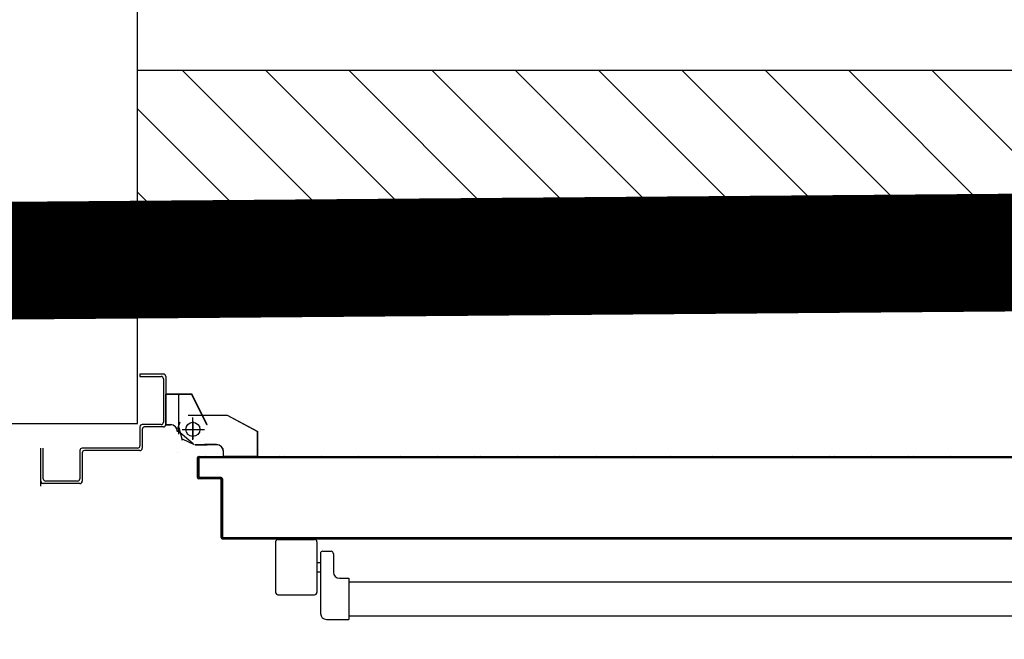
# Model space of a CAD drawing. Extents: x 25 to 721, y 5926 to 6190.
# Drawn here: x 492 to 493, y 5997 to 5997 of the extents above; entities that cross this region are included whole.
import ezdxf

# ---------------------------------------------------------------- set-up
doc = ezdxf.new("R2010")
doc.units = 0
doc.header["$LTSCALE"] = 5
doc.header["$MEASUREMENT"] = 0
doc.linetypes.add('DASHED3', pattern=[0.2, -0.1, 0.1])
doc.layers.get('0').update_dxf_attribs({"linetype": 'CONTINUOUS'})
doc.layers.add('1', color=8, linetype='CONTINUOUS')

# ---------------------------------------------------------------- blocks, each defined once
blk = doc.blocks.new('A$C473F12B4')
at = {"layer": '1'}
for p, q in [((13.80129, 14.75008), (13.80129, 14.92508)), ((13.80129, 14.90008), (15.839, 14.90008)), ((13.88374, 14.83658), (13.82024, 14.90008)), ((13.91909, 14.83658), (13.85559, 14.90008)), ((13.95445, 14.83658), (13.89095, 14.90008)), ((13.9898, 14.83658), (13.9263, 14.90008)), ((14.02516, 14.83658), (13.96166, 14.90008)), ((14.06051, 14.83658), (13.99701, 14.90008)), ((14.09587, 14.83658), (14.03237, 14.90008)), ((14.13122, 14.83658), (14.06772, 14.90008)), ((14.16658, 14.83658), (14.10308, 14.90008)), ((14.20193, 14.83658), (14.13843, 14.90008)), ((13.84838, 14.83658), (13.80129, 14.88368)), ((13.81302, 14.83658), (13.80129, 14.84832)), ((13.80129, 14.83658), (15.9025, 14.83658)), ((13.81229, 14.77105), (13.80229, 14.77105)), ((13.80229, 14.77105), (13.80229, 14.77005)), ((13.80229, 14.77105), (13.80229, 14.77005)), ((13.80229, 14.77005), (13.81129, 14.77005)), ((13.81229, 14.76905), (13.81229, 14.75055)), ((13.81329, 14.77005), (13.81329, 14.74955)), ((13.81333, 14.76256), (13.81333, 14.76251)), ((13.81333, 14.76256), (13.82428, 14.76256)), ((13.81333, 14.74953), (13.81333, 14.76253)), ((13.81333, 14.76251), (13.82428, 14.76251)), ((13.81879, 14.74553), (13.81879, 14.76203)), ((13.82426, 14.76252), (13.8243, 14.76254)), ((13.83076, 14.74952), (13.82426, 14.76252)), ((13.82428, 14.76256), (13.82428, 14.76251)), ((13.8308, 14.74954), (13.8243, 14.76254)), ((13.82278, 14.75357), (13.83928, 14.75357)), ((13.82479, 14.74303), (13.82479, 14.75253)), ((13.83127, 14.75355), (13.83132, 14.75355)), ((13.83928, 14.75356), (13.85228, 14.74656)), ((13.8393, 14.75357), (13.8523, 14.74657)), ((13.70129, 14.75008), (13.80129, 14.75008)), ((13.80229, 14.74855), (13.80229, 14.74055)), ((13.81129, 14.74955), (13.80329, 14.74955)), ((13.80329, 14.74755), (13.80329, 14.73955)), ((13.81229, 14.74855), (13.80429, 14.74855)), ((13.81333, 14.74956), (13.81333, 14.74951)), ((13.81333, 14.74956), (13.81528, 14.74956)), ((13.81333, 14.74951), (13.81528, 14.74951)), ((13.81528, 14.74956), (13.81528, 14.74951)), ((13.81528, 14.74956), (13.81528, 14.74951)), ((13.81843, 14.74797), (13.81932, 14.75074)), ((13.8188, 14.7483), (13.82022, 14.74289)), ((13.82028, 14.74753), (13.82978, 14.74753)), ((13.82129, 14.74753), (13.82879, 14.74753)), ((13.82478, 14.75103), (13.82478, 14.74353)), ((13.8308, 14.74953), (13.83075, 14.74953)), ((13.83076, 14.74952), (13.8308, 14.74954)), ((13.8183, 14.74653), (13.81825, 14.74653)), ((13.8183, 14.74653), (13.81825, 14.74653)), ((13.81845, 14.74711), (13.82485, 14.74151)), ((13.82028, 14.74354), (13.82528, 14.74104)), ((13.85225, 14.74653), (13.8523, 14.74653)), ((13.85226, 14.7361), (13.85226, 14.74654)), ((13.85229, 14.74655), (13.85227, 14.74651)), ((13.85228, 14.73611), (13.85228, 14.74656)), ((13.85231, 14.7361), (13.85231, 14.74654)), ((13.76029, 14.7234), (13.76029, 14.73955)), ((13.76129, 14.72655), (13.76129, 14.73955)), ((13.80129, 14.73955), (13.77779, 14.73955)), ((13.82578, 14.74107), (13.83078, 14.74107)), ((13.82578, 14.74106), (13.83078, 14.74106)), ((13.82578, 14.74102), (13.83078, 14.74102)), ((13.83478, 14.74107), (13.82978, 14.74107)), ((13.82978, 14.74101), (13.82978, 14.74106)), ((13.83478, 14.74106), (13.82978, 14.74106)), ((13.83478, 14.74102), (13.82978, 14.74102)), ((13.77679, 14.73855), (13.77679, 14.72655)), ((13.77779, 14.73755), (13.77779, 14.72555)), ((13.80229, 14.73855), (13.77879, 14.73855)), ((13.8183, 14.73753), (13.81825, 14.73753)), ((13.81825, 14.73753), (13.8183, 14.73753)), ((13.82674, 14.72705), (13.82674, 14.73555)), ((13.82674, 14.73555), (13.82679, 14.73555)), ((13.82674, 14.73555), (13.82679, 14.73555)), ((13.82679, 14.72705), (13.82679, 14.73555)), ((13.82784, 14.73602), (13.82681, 14.73499)), ((13.82724, 14.73505), (13.82724, 14.72755)), ((13.82729, 14.73505), (13.82724, 14.73505)), ((13.82724, 14.73505), (13.82729, 14.73505)), ((13.82724, 14.72755), (13.82724, 14.73505)), ((13.82727, 14.73608), (13.82727, 14.73603)), ((13.82727, 14.73608), (13.82727, 14.73603)), ((13.82727, 14.73603), (14.23506, 14.73603)), ((13.82729, 14.73505), (13.82729, 14.72755)), ((13.82777, 14.73553), (13.82777, 14.73558)), ((13.82777, 14.73558), (13.82777, 14.73553)), ((13.82777, 14.73558), (14.23506, 14.73558)), ((13.82851, 14.73557), (13.82895, 14.73602)), ((13.83009, 14.73602), (13.82964, 14.73557)), ((13.83075, 14.73557), (13.8312, 14.73602)), ((13.83232, 14.73602), (13.83187, 14.73557)), ((13.833, 14.73557), (13.83345, 14.73602)), ((13.83456, 14.73602), (13.83412, 14.73557)), ((13.83525, 14.73557), (13.8357, 14.73602)), ((13.83681, 14.73602), (13.83636, 14.73557)), ((13.8375, 14.73557), (13.83794, 14.73602)), ((13.83776, 14.7361), (13.83776, 14.73804)), ((13.83781, 14.73804), (13.83776, 14.73804)), ((13.83776, 14.73804), (13.83781, 14.73804)), ((13.83776, 14.7361), (13.83781, 14.7361)), ((13.83778, 14.73611), (13.83778, 14.73806)), ((13.83778, 14.73612), (13.85228, 14.73612)), ((13.83778, 14.73612), (13.83778, 14.73607)), ((13.83778, 14.73611), (13.85228, 14.73611)), ((13.83778, 14.73607), (13.85228, 14.73607)), ((13.83781, 14.7361), (13.83781, 14.73804)), ((13.83906, 14.73602), (13.83861, 14.73557)), ((13.83974, 14.73557), (13.84019, 14.73602)), ((13.8413, 14.73602), (13.84086, 14.73557)), ((13.84197, 14.73557), (13.84242, 14.73602)), ((13.84355, 14.73602), (13.8431, 14.73557)), ((13.84422, 14.73557), (13.84467, 14.73602)), ((13.8458, 14.73602), (13.84535, 14.73557)), ((13.84647, 14.73557), (13.84691, 14.73602)), ((13.84805, 14.73602), (13.8476, 14.73557)), ((13.84871, 14.73557), (13.84916, 14.73602)), ((13.85027, 14.73602), (13.84983, 14.73557)), ((13.85096, 14.73557), (13.85141, 14.73602)), ((13.85252, 14.73602), (13.85207, 14.73557)), ((13.85226, 14.7361), (13.85231, 14.7361)), ((13.85228, 14.73612), (13.85228, 14.73607)), ((13.85321, 14.73557), (13.85366, 14.73602)), ((13.85477, 14.73602), (13.85432, 14.73557)), ((13.85546, 14.73557), (13.8559, 14.73602)), ((13.85702, 14.73602), (13.85657, 14.73557)), ((13.85768, 14.73557), (13.85813, 14.73602)), ((13.85926, 14.73602), (13.85882, 14.73557)), ((13.85993, 14.73557), (13.86038, 14.73602)), ((13.86151, 14.73602), (13.86106, 14.73557)), ((13.86218, 14.73557), (13.86262, 14.73602)), ((13.86376, 14.73602), (13.86331, 14.73557)), ((13.86442, 14.73557), (13.86487, 14.73602)), ((13.86601, 14.73602), (13.86556, 14.73557)), ((13.86667, 14.73557), (13.86712, 14.73602)), ((13.86823, 14.73602), (13.86779, 14.73557)), ((13.86892, 14.73557), (13.86937, 14.73602)), ((13.87048, 14.73602), (13.87003, 14.73557)), ((13.87117, 14.73557), (13.87161, 14.73602)), ((13.87273, 14.73602), (13.87228, 14.73557)), ((13.87341, 14.73557), (13.87386, 14.73602)), ((13.87498, 14.73602), (13.87453, 14.73557)), ((13.87564, 14.73557), (13.87609, 14.73602)), ((13.87722, 14.73602), (13.87678, 14.73557)), ((13.87789, 14.73557), (13.87834, 14.73602)), ((13.87947, 14.73602), (13.87902, 14.73557)), ((13.88014, 14.73557), (13.88058, 14.73602)), ((13.88172, 14.73602), (13.88127, 14.73557)), ((13.88238, 14.73557), (13.88283, 14.73602)), ((13.88396, 14.73602), (13.88352, 14.73557)), ((13.88463, 14.73557), (13.88508, 14.73601)), ((13.88619, 14.73601), (13.88574, 14.73557)), ((13.88688, 14.73557), (13.88733, 14.73601)), ((13.88844, 14.73601), (13.88799, 14.73557)), ((13.88913, 14.73557), (13.88957, 14.73601)), ((13.89069, 14.73601), (13.89024, 14.73557)), ((13.89137, 14.73557), (13.89182, 14.73601)), ((13.89293, 14.73601), (13.89249, 14.73557)), ((13.8936, 14.73557), (13.89405, 14.73601)), ((13.89518, 14.73601), (13.89473, 14.73557)), ((13.89585, 14.73557), (13.8963, 14.73601)), ((13.89743, 14.73601), (13.89698, 14.73557)), ((13.8981, 14.73557), (13.89854, 14.73601)), ((13.89969, 14.73602), (13.89923, 14.73557)), ((13.90035, 14.73558), (13.9008, 14.73602)), ((13.90193, 14.73602), (13.90149, 14.73558)), ((13.9026, 14.73558), (13.90305, 14.73602)), ((13.90416, 14.73602), (13.90371, 14.73558)), ((13.90485, 14.73558), (13.90529, 14.73602)), ((13.90641, 14.73602), (13.90596, 14.73558)), ((13.90709, 14.73558), (13.90754, 14.73602)), ((13.90866, 14.73602), (13.90821, 14.73558)), ((13.90934, 14.73557), (13.90979, 14.73602)), ((13.9109, 14.73602), (13.91046, 14.73557)), ((13.91157, 14.73557), (13.91202, 14.73602)), ((13.91315, 14.73602), (13.9127, 14.73557)), ((13.91382, 14.73557), (13.91426, 14.73602)), ((13.9154, 14.73602), (13.91495, 14.73557)), ((13.91606, 14.73557), (13.91651, 14.73602)), ((13.91764, 14.73602), (13.9172, 14.73557)), ((13.91831, 14.73557), (13.91876, 14.73602)), ((13.91989, 14.73602), (13.91944, 14.73557)), ((13.92056, 14.73557), (13.92101, 14.73602)), ((13.92212, 14.73602), (13.92167, 14.73557)), ((13.92281, 14.73557), (13.92325, 14.73602)), ((13.92437, 14.73602), (13.92392, 14.73557)), ((13.92505, 14.73557), (13.9255, 14.73602)), ((13.92661, 14.73602), (13.92617, 14.73557)), ((13.9273, 14.73557), (13.92775, 14.73602)), ((13.92886, 14.73602), (13.92841, 14.73557)), ((13.92953, 14.73557), (13.92998, 14.73602)), ((13.93111, 14.73602), (13.93066, 14.73557)), ((13.93178, 14.73557), (13.93222, 14.73602)), ((13.93336, 14.73602), (13.93291, 14.73557)), ((13.93402, 14.73557), (13.93447, 14.73602)), ((13.9356, 14.73602), (13.93516, 14.73557)), ((13.93627, 14.73557), (13.93672, 14.73602)), ((13.93785, 14.73602), (13.9374, 14.73557)), ((13.93852, 14.73557), (13.93896, 14.73602)), ((13.94008, 14.73602), (13.93963, 14.73557)), ((13.94076, 14.73557), (13.94121, 14.73602)), ((13.94233, 14.73602), (13.94188, 14.73557)), ((13.94301, 14.73557), (13.94346, 14.73602)), ((13.94457, 14.73602), (13.94413, 14.73557)), ((13.94526, 14.73557), (13.94571, 14.73602)), ((13.94682, 14.73602), (13.94637, 14.73557)), ((13.94749, 14.73557), (13.94793, 14.73602)), ((13.94907, 14.73602), (13.94862, 14.73557)), ((13.94973, 14.73557), (13.95018, 14.73602)), ((13.95132, 14.73602), (13.95087, 14.73557)), ((13.95198, 14.73557), (13.95243, 14.73602)), ((13.95356, 14.73602), (13.95312, 14.73557)), ((13.95423, 14.73557), (13.95468, 14.73602)), ((13.95581, 14.73602), (13.95536, 14.73557)), ((13.95648, 14.73557), (13.95692, 14.73602)), ((13.95804, 14.73602), (13.95759, 14.73557)), ((13.95872, 14.73557), (13.95917, 14.73602)), ((13.96028, 14.73602), (13.95984, 14.73557)), ((13.96097, 14.73557), (13.96142, 14.73602)), ((13.96253, 14.73602), (13.96208, 14.73557)), ((13.96322, 14.73557), (13.96367, 14.73602)), ((13.96478, 14.73602), (13.96433, 14.73557)), ((13.96545, 14.73557), (13.96589, 14.73602)), ((13.96703, 14.73602), (13.96658, 14.73557)), ((13.96769, 14.73557), (13.96814, 14.73602)), ((13.96927, 14.73602), (13.96883, 14.73557)), ((13.96994, 14.73557), (13.97039, 14.73602)), ((13.97153, 14.73603), (13.97107, 14.73557)), ((13.9722, 14.73558), (13.97265, 14.73603)), ((13.97376, 14.73603), (13.97331, 14.73558)), ((13.97445, 14.73558), (13.97489, 14.73603)), ((13.97601, 14.73603), (13.97556, 14.73558)), ((13.97669, 14.73558), (13.97714, 14.73603)), ((13.97825, 14.73603), (13.97781, 14.73558)), ((13.97894, 14.73558), (13.97939, 14.73602)), ((13.9805, 14.73602), (13.98005, 14.73558)), ((13.98119, 14.73558), (13.98163, 14.73602)), ((13.98275, 14.73602), (13.9823, 14.73558)), ((13.98341, 14.73558), (13.98386, 14.73602)), ((13.985, 14.73602), (13.98455, 14.73558)), ((13.98566, 14.73558), (13.98611, 14.73602)), ((13.98724, 14.73602), (13.9868, 14.73558)), ((13.98791, 14.73558), (13.98836, 14.73602)), ((13.98949, 14.73602), (13.98904, 14.73558)), ((13.99016, 14.73558), (13.9906, 14.73602)), ((13.99172, 14.73602), (13.99127, 14.73558)), ((13.9924, 14.73558), (13.99285, 14.73602)), ((13.99397, 14.73602), (13.99352, 14.73558)), ((13.99465, 14.73558), (13.9951, 14.73602)), ((13.99621, 14.73602), (13.99577, 14.73558)), ((13.9969, 14.73558), (13.99735, 14.73602)), ((13.99846, 14.73602), (13.99801, 14.73558)), ((13.99915, 14.73558), (13.99959, 14.73602)), ((14.00071, 14.73602), (14.00026, 14.73558)), ((14.00137, 14.73558), (14.00182, 14.73602)), ((14.00295, 14.73602), (14.00251, 14.73558)), ((14.00362, 14.73558), (14.00407, 14.73602)), ((14.0052, 14.73602), (14.00475, 14.73558)), ((14.00587, 14.73558), (14.00632, 14.73602)), ((14.00745, 14.73602), (14.007, 14.73557)), ((14.00812, 14.73557), (14.00856, 14.73602)), ((14.00968, 14.73602), (14.00923, 14.73557)), ((14.01036, 14.73557), (14.01081, 14.73602)), ((14.01192, 14.73602), (14.01148, 14.73557)), ((14.01261, 14.73557), (14.01306, 14.73602)), ((14.01417, 14.73602), (14.01372, 14.73557)), ((14.01486, 14.73557), (14.01531, 14.73602)), ((14.01642, 14.73602), (14.01597, 14.73557)), ((14.01711, 14.73557), (14.01755, 14.73602)), ((14.01867, 14.73602), (14.01822, 14.73557)), ((14.01933, 14.73557), (14.01978, 14.73602)), ((14.02091, 14.73602), (14.02047, 14.73557)), ((14.02158, 14.73557), (14.02203, 14.73602)), ((14.02316, 14.73602), (14.02271, 14.73557)), ((14.02383, 14.73557), (14.02427, 14.73602)), ((14.02541, 14.73602), (14.02496, 14.73557)), ((14.02607, 14.73557), (14.02652, 14.73602)), ((14.02764, 14.73602), (14.02719, 14.73557)), ((14.02832, 14.73557), (14.02877, 14.73602)), ((14.02988, 14.73602), (14.02944, 14.73557)), ((14.03057, 14.73557), (14.03102, 14.73602)), ((14.03213, 14.73602), (14.03168, 14.73557)), ((14.03282, 14.73557), (14.03326, 14.73602)), ((14.03438, 14.73602), (14.03393, 14.73557)), ((14.03506, 14.73557), (14.03551, 14.73602)), ((14.03663, 14.73602), (14.03618, 14.73557)), ((14.03729, 14.73557), (14.03774, 14.73602)), ((14.03887, 14.73602), (14.03843, 14.73557)), ((14.03954, 14.73557), (14.03999, 14.73602)), ((14.04112, 14.73602), (14.04067, 14.73557)), ((14.04179, 14.73557), (14.04223, 14.73602)), ((14.04338, 14.73603), (14.04292, 14.73557)), ((14.04404, 14.73558), (14.04449, 14.73603)), ((14.0456, 14.73603), (14.04516, 14.73558)), ((14.04629, 14.73558), (14.04674, 14.73603)), ((14.04785, 14.73603), (14.0474, 14.73558)), ((14.04854, 14.73558), (14.04899, 14.73603)), ((14.0501, 14.73603), (14.04965, 14.73558)), ((14.05079, 14.73558), (14.05123, 14.73603)), ((14.05235, 14.73603), (14.0519, 14.73558)), ((14.05303, 14.73558), (14.05348, 14.73603)), ((14.05459, 14.73603), (14.05415, 14.73558)), ((14.05526, 14.73558), (14.05571, 14.73603)), ((14.05684, 14.73603), (14.05639, 14.73558)), ((14.05751, 14.73558), (14.05796, 14.73603)), ((14.05909, 14.73603), (14.05864, 14.73558)), ((14.05975, 14.73558), (14.0602, 14.73603)), ((14.06134, 14.73603), (14.06089, 14.73558)), ((14.062, 14.73558), (14.06245, 14.73603)), ((14.06356, 14.73603), (14.06312, 14.73558)), ((14.06425, 14.73558), (14.0647, 14.73603)), ((14.06581, 14.73603), (14.06536, 14.73558)), ((14.0665, 14.73558), (14.06694, 14.73603)), ((14.06806, 14.73603), (14.06761, 14.73558)), ((14.06874, 14.73558), (14.06919, 14.73603)), ((14.07031, 14.73603), (14.06986, 14.73558)), ((14.07097, 14.73558), (14.07142, 14.73603)), ((14.07255, 14.73603), (14.07211, 14.73558)), ((14.07322, 14.73558), (14.07367, 14.73603)), ((14.0748, 14.73603), (14.07435, 14.73558)), ((14.07547, 14.73558), (14.07591, 14.73603)), ((14.07705, 14.73602), (14.0766, 14.73558)), ((14.07771, 14.73558), (14.07816, 14.73602)), ((14.07929, 14.73602), (14.07885, 14.73558)), ((14.07996, 14.73558), (14.08041, 14.73602)), ((14.08152, 14.73602), (14.08107, 14.73558)), ((14.08221, 14.73558), (14.08266, 14.73602)), ((14.08377, 14.73602), (14.08332, 14.73558)), ((14.08446, 14.73558), (14.0849, 14.73602)), ((14.08602, 14.73602), (14.08557, 14.73558)), ((14.0867, 14.73558), (14.08715, 14.73602)), ((14.08826, 14.73602), (14.08782, 14.73558)), ((14.08893, 14.73558), (14.08938, 14.73602)), ((14.09051, 14.73602), (14.09006, 14.73558)), ((14.09118, 14.73558), (14.09163, 14.73602)), ((14.09276, 14.73602), (14.09231, 14.73558)), ((14.09343, 14.73558), (14.09387, 14.73602)), ((14.09501, 14.73602), (14.09456, 14.73558)), ((14.09567, 14.73558), (14.09612, 14.73602)), ((14.09725, 14.73602), (14.09681, 14.73558)), ((14.09792, 14.73558), (14.09837, 14.73602)), ((14.09948, 14.73602), (14.09903, 14.73558)), ((14.10017, 14.73558), (14.10061, 14.73602)), ((14.10173, 14.73602), (14.10128, 14.73558)), ((14.10241, 14.73558), (14.10286, 14.73602)), ((14.10398, 14.73602), (14.10353, 14.73558)), ((14.10466, 14.73557), (14.10511, 14.73602)), ((14.10622, 14.73602), (14.10578, 14.73557)), ((14.10689, 14.73557), (14.10734, 14.73602)), ((14.10847, 14.73602), (14.10802, 14.73557)), ((14.10914, 14.73557), (14.10958, 14.73602)), ((14.11072, 14.73602), (14.11027, 14.73557)), ((14.11138, 14.73557), (14.11183, 14.73602)), ((14.11297, 14.73602), (14.11252, 14.73557)), ((14.11363, 14.73557), (14.11408, 14.73602)), ((14.11522, 14.73603), (14.11477, 14.73557)), ((14.11589, 14.73558), (14.11634, 14.73603)), ((14.11745, 14.73603), (14.117, 14.73558)), ((14.11814, 14.73558), (14.11858, 14.73603)), ((14.1197, 14.73603), (14.11925, 14.73558)), ((14.12038, 14.73558), (14.12083, 14.73603)), ((14.12194, 14.73603), (14.1215, 14.73558)), ((14.12263, 14.73558), (14.12308, 14.73603)), ((14.12419, 14.73603), (14.12374, 14.73558)), ((14.12486, 14.73558), (14.12531, 14.73603)), ((14.12644, 14.73603), (14.12599, 14.73558)), ((14.12711, 14.73558), (14.12755, 14.73603)), ((14.12869, 14.73603), (14.12824, 14.73558)), ((14.12935, 14.73558), (14.1298, 14.73603)), ((14.13093, 14.73603), (14.13049, 14.73558)), ((14.1316, 14.73558), (14.13205, 14.73603)), ((14.13318, 14.73603), (14.13273, 14.73558)), ((14.13385, 14.73558), (14.1343, 14.73603)), ((14.13541, 14.73603), (14.13496, 14.73558)), ((14.1361, 14.73558), (14.13654, 14.73603)), ((14.13766, 14.73603), (14.13721, 14.73558)), ((14.13834, 14.73558), (14.13879, 14.73603)), ((14.1399, 14.73603), (14.13946, 14.73558)), ((14.14059, 14.73558), (14.14104, 14.73603)), ((14.14215, 14.73603), (14.1417, 14.73558)), ((14.14282, 14.73558), (14.14326, 14.73603)), ((14.1444, 14.73603), (14.14395, 14.73558)), ((14.14506, 14.73558), (14.14551, 14.73603)), ((14.14665, 14.73603), (14.1462, 14.73558)), ((14.14731, 14.73558), (14.14776, 14.73603)), ((14.14889, 14.73603), (14.14845, 14.73558)), ((14.14956, 14.73558), (14.15001, 14.73603)), ((13.82681, 14.73387), (13.82725, 14.73432)), ((13.82725, 14.73319), (13.82681, 14.73274)), ((13.82681, 14.73163), (13.82725, 14.73207)), ((13.82725, 14.73096), (13.82681, 14.73051)), ((13.82674, 14.72705), (13.82679, 14.72705)), ((13.82674, 14.72705), (13.82679, 14.72705)), ((13.82681, 14.72938), (13.82725, 14.72983)), ((13.82725, 14.72871), (13.82681, 14.72826)), ((13.82681, 14.72713), (13.82725, 14.72758)), ((13.82729, 14.72755), (13.82724, 14.72755)), ((13.82724, 14.72755), (13.82729, 14.72755)), ((13.82727, 14.72653), (13.82727, 14.72658)), ((13.82727, 14.72653), (13.82727, 14.72658)), ((13.83627, 14.72658), (13.82727, 14.72658)), ((13.82781, 14.72702), (13.82736, 14.72657)), ((13.82777, 14.72708), (13.82777, 14.72703)), ((13.82777, 14.72708), (13.83677, 14.72708)), ((13.82777, 14.72703), (13.82777, 14.72708)), ((13.82777, 14.72703), (13.83677, 14.72703)), ((13.83677, 14.72703), (13.82777, 14.72703)), ((13.8285, 14.72657), (13.82895, 14.72702)), ((13.83006, 14.72702), (13.82961, 14.72657)), ((13.83075, 14.72657), (13.83119, 14.72702)), ((13.83231, 14.72702), (13.83186, 14.72657)), ((13.83297, 14.72657), (13.83342, 14.72702)), ((13.83455, 14.72702), (13.83411, 14.72657)), ((13.83522, 14.72657), (13.83567, 14.72702)), ((13.83627, 14.72658), (13.83627, 14.72653)), ((13.83627, 14.72653), (13.83627, 14.72658)), ((13.8368, 14.72702), (13.83634, 14.72656)), ((13.83677, 14.72708), (13.83677, 14.72703)), ((13.83677, 14.72708), (13.83677, 14.72703)), ((13.83729, 14.72655), (13.83724, 14.72655)), ((13.83729, 14.72655), (13.83724, 14.72655)), ((13.83724, 14.72655), (13.83724, 14.70205)), ((13.83724, 14.70205), (13.83724, 14.72655)), ((13.83729, 14.72655), (13.83729, 14.70205)), ((13.77679, 14.72455), (13.76029, 14.72455)), ((13.77579, 14.72555), (13.76229, 14.72555)), ((13.77679, 14.72452), (13.77679, 14.72457)), ((13.77781, 14.72555), (13.77776, 14.72555)), ((13.83627, 14.72653), (13.82727, 14.72653)), ((13.83679, 14.72605), (13.83674, 14.72605)), ((13.83674, 14.72605), (13.83679, 14.72605)), ((13.83674, 14.70155), (13.83674, 14.72605)), ((13.83679, 14.70155), (13.83679, 14.72605)), ((13.8368, 14.72591), (13.83726, 14.72636)), ((13.83726, 14.72523), (13.8368, 14.72477)), ((13.8368, 14.72366), (13.83726, 14.72412)), ((13.83726, 14.723), (13.8368, 14.72255)), ((13.8368, 14.72141), (13.83726, 14.72187)), ((13.83726, 14.72076), (13.8368, 14.7203)), ((13.8368, 14.71916), (13.83726, 14.71962)), ((13.83726, 14.71851), (13.8368, 14.71805)), ((13.8368, 14.71692), (13.83726, 14.71737)), ((13.83726, 14.71626), (13.8368, 14.7158)), ((13.8368, 14.71469), (13.83726, 14.71515)), ((13.83726, 14.71401), (13.8368, 14.71356)), ((13.8368, 14.71244), (13.83726, 14.7129)), ((13.83726, 14.71177), (13.8368, 14.71131)), ((13.8368, 14.7102), (13.83726, 14.71065)), ((13.83726, 14.70952), (13.8368, 14.70906)), ((13.8368, 14.70795), (13.83726, 14.70841)), ((13.83726, 14.70727), (13.8368, 14.70681)), ((13.8368, 14.7057), (13.83726, 14.70616)), ((13.83674, 14.70155), (13.83679, 14.70155)), ((13.83674, 14.70155), (13.83679, 14.70155)), ((13.83726, 14.70504), (13.8368, 14.70459)), ((13.8368, 14.70345), (13.83726, 14.70391)), ((13.83726, 14.7028), (13.8368, 14.70234)), ((13.83688, 14.70129), (13.83735, 14.70175)), ((13.83724, 14.70205), (13.83729, 14.70205)), ((13.83729, 14.70205), (13.83724, 14.70205)), ((13.83777, 14.70158), (13.83777, 14.70153)), ((13.83777, 14.70153), (13.83777, 14.70158)), ((13.83777, 14.70158), (14.23506, 14.70158)), ((13.83777, 14.70153), (14.1501, 14.70153)), ((14.23506, 14.70153), (13.83777, 14.70153)), ((13.83825, 14.70153), (13.83779, 14.70108)), ((13.83892, 14.70108), (13.83938, 14.70153)), ((13.84049, 14.70153), (13.84004, 14.70108)), ((13.84115, 14.70108), (13.84161, 14.70153)), ((13.84274, 14.70153), (13.84228, 14.70108)), ((13.8434, 14.70108), (13.84385, 14.70153)), ((13.84499, 14.70153), (13.84453, 14.70108)), ((13.84564, 14.70108), (13.8461, 14.70153)), ((13.84723, 14.70153), (13.84678, 14.70108)), ((13.84789, 14.70108), (13.84835, 14.70153)), ((13.84948, 14.70153), (13.84902, 14.70108)), ((13.85014, 14.70108), (13.8506, 14.70153)), ((13.85171, 14.70153), (13.85125, 14.70107)), ((13.85239, 14.70107), (13.85284, 14.70153)), ((13.85396, 14.70153), (13.8535, 14.70107)), ((13.85463, 14.70107), (13.85509, 14.70153)), ((13.8562, 14.70153), (13.85575, 14.70107)), ((13.85688, 14.70107), (13.85734, 14.70153)), ((13.85845, 14.70153), (13.85799, 14.70107)), ((13.85911, 14.70107), (13.85957, 14.70153)), ((13.8607, 14.70153), (13.86024, 14.70107)), ((13.86136, 14.70107), (13.86181, 14.70153)), ((13.86295, 14.70153), (13.86249, 14.70107)), ((13.8636, 14.70107), (13.86406, 14.70153)), ((13.86519, 14.70153), (13.86475, 14.70108)), ((13.86586, 14.70108), (13.86631, 14.70153)), ((13.86744, 14.70153), (13.86699, 14.70108)), ((13.86811, 14.70108), (13.86855, 14.70153)), ((13.86967, 14.70153), (13.86922, 14.70108)), ((13.87035, 14.70108), (13.8708, 14.70153)), ((13.87192, 14.70153), (13.87147, 14.70108)), ((13.8726, 14.70108), (13.87305, 14.70153)), ((13.87416, 14.70153), (13.87372, 14.70108)), ((13.87485, 14.70108), (13.8753, 14.70153)), ((13.87641, 14.70153), (13.87596, 14.70108)), ((13.87708, 14.70108), (13.87752, 14.70153)), ((13.87866, 14.70153), (13.87821, 14.70108)), ((13.87932, 14.70108), (13.87977, 14.70153)), ((13.88091, 14.70153), (13.88046, 14.70108)), ((13.88157, 14.70108), (13.88202, 14.70153)), ((13.88315, 14.70153), (13.88271, 14.70108)), ((13.88382, 14.70108), (13.88427, 14.70153)), ((13.8854, 14.70153), (13.88495, 14.70108)), ((13.88607, 14.70108), (13.88651, 14.70153)), ((13.88763, 14.70153), (13.88718, 14.70108)), ((13.88831, 14.70108), (13.88876, 14.70153)), ((13.88987, 14.70153), (13.88943, 14.70108)), ((13.89056, 14.70108), (13.89101, 14.70153)), ((13.89212, 14.70153), (13.89167, 14.70108)), ((13.89281, 14.70108), (13.89326, 14.70153)), ((13.89437, 14.70153), (13.89392, 14.70108)), ((13.89504, 14.70108), (13.89548, 14.70153)), ((13.89662, 14.70153), (13.89617, 14.70108)), ((13.89728, 14.70108), (13.89773, 14.70153)), ((13.89886, 14.70153), (13.89842, 14.70108)), ((13.89953, 14.70108), (13.89998, 14.70153)), ((13.90111, 14.70153), (13.90066, 14.70108)), ((13.90178, 14.70108), (13.90223, 14.70153)), ((13.90336, 14.70153), (13.90291, 14.70108)), ((13.90403, 14.70108), (13.90447, 14.70153)), ((13.90559, 14.70153), (13.90514, 14.70108)), ((13.90627, 14.70108), (13.90672, 14.70153)), ((13.90783, 14.70153), (13.90739, 14.70108)), ((13.90852, 14.70108), (13.90897, 14.70153)), ((13.91008, 14.70153), (13.90963, 14.70108)), ((13.91077, 14.70108), (13.91121, 14.70153)), ((13.91233, 14.70153), (13.91188, 14.70108)), ((13.91299, 14.70108), (13.91344, 14.70153)), ((13.91458, 14.70153), (13.91413, 14.70108)), ((13.91524, 14.70108), (13.91569, 14.70153)), ((13.91682, 14.70153), (13.91638, 14.70108)), ((13.91749, 14.70108), (13.91794, 14.70153)), ((13.91907, 14.70153), (13.91862, 14.70108)), ((13.91974, 14.70108), (13.92018, 14.70153)), ((13.92132, 14.70153), (13.92087, 14.70108)), ((13.92198, 14.70108), (13.92244, 14.70154)), ((13.92356, 14.70154), (13.9231, 14.70108)), ((13.92423, 14.70108), (13.92469, 14.70153)), ((13.9258, 14.70153), (13.92535, 14.70108)), ((13.92648, 14.70108), (13.92694, 14.70153)), ((13.92805, 14.70153), (13.92759, 14.70108)), ((13.92873, 14.70108), (13.92918, 14.70153)), ((13.9303, 14.70153), (13.92984, 14.70108)), ((13.93095, 14.70108), (13.93141, 14.70153)), ((13.93254, 14.70153), (13.93209, 14.70108)), ((13.9332, 14.70108), (13.93366, 14.70153)), ((13.93479, 14.70153), (13.93433, 14.70108)), ((13.93545, 14.70108), (13.93591, 14.70153)), ((13.93704, 14.70153), (13.93658, 14.70108)), ((13.9377, 14.70108), (13.93815, 14.70153)), ((13.93927, 14.70153), (13.93881, 14.70108)), ((13.93994, 14.70108), (13.9404, 14.70153)), ((13.94151, 14.70153), (13.94106, 14.70108)), ((13.94219, 14.70108), (13.94265, 14.70153)), ((13.94376, 14.70153), (13.9433, 14.70108)), ((13.94444, 14.70108), (13.9449, 14.70153)), ((13.94601, 14.70153), (13.94555, 14.70108)), ((13.94669, 14.70108), (13.94714, 14.70153)), ((13.94826, 14.70153), (13.9478, 14.70108)), ((13.94891, 14.70107), (13.94937, 14.70153)), ((13.9505, 14.70153), (13.95005, 14.70107)), ((13.95116, 14.70107), (13.95162, 14.70153)), ((13.95275, 14.70153), (13.95229, 14.70107)), ((13.95341, 14.70107), (13.95386, 14.70153)), ((13.955, 14.70153), (13.95454, 14.70107)), ((13.95565, 14.70107), (13.95611, 14.70153)), ((13.95723, 14.70153), (13.95677, 14.70107)), ((13.9579, 14.70107), (13.95836, 14.70153)), ((13.95947, 14.70153), (13.95902, 14.70107)), ((13.96015, 14.70107), (13.96061, 14.70153)), ((13.96172, 14.70153), (13.96126, 14.70107)), ((13.9624, 14.70107), (13.96285, 14.70153)), ((13.96397, 14.70153), (13.96352, 14.70108)), ((13.96465, 14.70108), (13.9651, 14.70153)), ((13.96622, 14.70153), (13.96577, 14.70108)), ((13.96688, 14.70108), (13.96733, 14.70153)), ((13.96846, 14.70153), (13.96801, 14.70108)), ((13.96913, 14.70108), (13.96958, 14.70153)), ((13.97071, 14.70153), (13.97026, 14.70108)), ((13.97138, 14.70108), (13.97182, 14.70153)), ((13.97296, 14.70153), (13.97251, 14.70108)), ((13.97362, 14.70108), (13.97407, 14.70153)), ((13.97518, 14.70153), (13.97474, 14.70108)), ((13.97587, 14.70108), (13.97632, 14.70153)), ((13.97743, 14.70153), (13.97698, 14.70108)), ((13.97812, 14.70108), (13.97857, 14.70153)), ((13.97968, 14.70153), (13.97923, 14.70108)), ((13.98037, 14.70108), (13.98081, 14.70153)), ((13.98193, 14.70153), (13.98148, 14.70108)), ((13.98261, 14.70108), (13.98306, 14.70153)), ((13.98417, 14.70153), (13.98373, 14.70108)), ((13.98484, 14.70108), (13.98529, 14.70153)), ((13.98642, 14.70153), (13.98597, 14.70108)), ((13.98709, 14.70108), (13.98754, 14.70153)), ((13.98867, 14.70153), (13.98822, 14.70108)), ((13.98933, 14.70108), (13.98978, 14.70153)), ((13.99092, 14.70153), (13.99047, 14.70108)), ((13.99158, 14.70108), (13.99203, 14.70153)), ((13.99314, 14.70153), (13.9927, 14.70108)), ((13.99383, 14.70108), (13.99428, 14.70153)), ((13.99539, 14.70153), (13.99494, 14.70108)), ((13.99608, 14.70108), (13.99652, 14.70153)), ((13.99764, 14.70153), (13.99719, 14.70108)), ((13.99832, 14.70108), (13.99877, 14.70153)), ((13.99989, 14.70153), (13.99944, 14.70108)), ((14.00057, 14.70108), (14.00102, 14.70153)), ((14.00213, 14.70153), (14.00169, 14.70108)), ((14.0028, 14.70108), (14.00325, 14.70153)), ((14.00438, 14.70153), (14.00393, 14.70108)), ((14.00505, 14.70108), (14.00549, 14.70153)), ((14.00664, 14.70154), (14.00618, 14.70108)), ((14.00729, 14.70108), (14.00775, 14.70154)), ((14.00888, 14.70154), (14.00843, 14.70108)), ((14.00954, 14.70108), (14.01, 14.70154)), ((14.01111, 14.70154), (14.01065, 14.70108)), ((14.01179, 14.70108), (14.01225, 14.70154)), ((14.01336, 14.70154), (14.0129, 14.70108)), ((14.01404, 14.70108), (14.01449, 14.70154)), ((14.01561, 14.70154), (14.01515, 14.70108)), ((14.01628, 14.70108), (14.01674, 14.70154)), ((14.01785, 14.70154), (14.0174, 14.70108)), ((14.01853, 14.70108), (14.01899, 14.70154)), ((14.0201, 14.70154), (14.01964, 14.70108)), ((14.02076, 14.70108), (14.02122, 14.70154)), ((14.02235, 14.70153), (14.02189, 14.70108)), ((14.02301, 14.70108), (14.02346, 14.70153)), ((14.0246, 14.70153), (14.02414, 14.70108)), ((14.02525, 14.70108), (14.02571, 14.70153)), ((14.02684, 14.70153), (14.02639, 14.70108)), ((14.0275, 14.70108), (14.02796, 14.70153)), ((14.02907, 14.70153), (14.02861, 14.70108)), ((14.02975, 14.70108), (14.0302, 14.70153)), ((14.03132, 14.70153), (14.03086, 14.70108)), ((14.03199, 14.70108), (14.03245, 14.70153)), ((14.03357, 14.70153), (14.03311, 14.70108)), ((14.03424, 14.70108), (14.0347, 14.70153)), ((14.03581, 14.70153), (14.03536, 14.70108)), ((14.03647, 14.70108), (14.03693, 14.70153)), ((14.03806, 14.70153), (14.0376, 14.70108)), ((14.03872, 14.70108), (14.03917, 14.70153)), ((14.04031, 14.70153), (14.03985, 14.70108)), ((14.04096, 14.70108), (14.04142, 14.70153)), ((14.04256, 14.70153), (14.0421, 14.70108)), ((14.04321, 14.70108), (14.04367, 14.70153)), ((14.0448, 14.70153), (14.04435, 14.70108)), ((14.04546, 14.70108), (14.04592, 14.70153)), ((14.04703, 14.70153), (14.04657, 14.70107)), ((14.04771, 14.70107), (14.04816, 14.70153)), ((14.04928, 14.70153), (14.04882, 14.70107)), ((14.04995, 14.70107), (14.05041, 14.70153)), ((14.05152, 14.70153), (14.05107, 14.70107)), ((14.0522, 14.70107), (14.05266, 14.70153)), ((14.05377, 14.70153), (14.05331, 14.70107)), ((14.05443, 14.70107), (14.05489, 14.70153)), ((14.05602, 14.70153), (14.05556, 14.70107)), ((14.05668, 14.70107), (14.05713, 14.70153)), ((14.05827, 14.70153), (14.05781, 14.70107)), ((14.05892, 14.70107), (14.05938, 14.70153)), ((14.06051, 14.70153), (14.06006, 14.70107)), ((14.06117, 14.70107), (14.06163, 14.70153)), ((14.06276, 14.70153), (14.06231, 14.70108)), ((14.06343, 14.70108), (14.06388, 14.70153)), ((14.06499, 14.70153), (14.06454, 14.70108)), ((14.06568, 14.70108), (14.06612, 14.70153)), ((14.06724, 14.70153), (14.06679, 14.70108)), ((14.06792, 14.70108), (14.06837, 14.70153)), ((14.06948, 14.70153), (14.06904, 14.70108)), ((14.07017, 14.70108), (14.07062, 14.70153)), ((14.07173, 14.70153), (14.07128, 14.70108)), ((14.0724, 14.70108), (14.07284, 14.70153)), ((14.07398, 14.70153), (14.07353, 14.70108)), ((14.07464, 14.70108), (14.07509, 14.70153)), ((14.07623, 14.70153), (14.07578, 14.70108)), ((14.07689, 14.70108), (14.07734, 14.70153)), ((14.07847, 14.70153), (14.07803, 14.70108)), ((14.07914, 14.70108), (14.07959, 14.70153)), ((14.08072, 14.70153), (14.08027, 14.70108)), ((14.08139, 14.70108), (14.08183, 14.70153)), ((14.08295, 14.70153), (14.0825, 14.70108)), ((14.08363, 14.70108), (14.08408, 14.70153)), ((14.0852, 14.70153), (14.08475, 14.70108)), ((14.08588, 14.70108), (14.08633, 14.70153)), ((14.08744, 14.70153), (14.087, 14.70108)), ((14.08813, 14.70108), (14.08858, 14.70153)), ((14.08969, 14.70153), (14.08924, 14.70108)), ((14.09036, 14.70108), (14.09081, 14.70154)), ((14.09195, 14.70154), (14.09149, 14.70108)), ((14.0926, 14.70108), (14.09306, 14.70154)), ((14.09419, 14.70154), (14.09374, 14.70108)), ((14.09485, 14.70108), (14.09531, 14.70154)), ((14.09644, 14.70154), (14.09598, 14.70108)), ((14.0971, 14.70108), (14.09756, 14.70154)), ((14.09869, 14.70154), (14.09823, 14.70108)), ((14.09935, 14.70108), (14.0998, 14.70154)), ((14.10092, 14.70154), (14.10046, 14.70108)), ((14.10159, 14.70108), (14.10205, 14.70154)), ((14.10316, 14.70154), (14.10271, 14.70108)), ((14.10384, 14.70108), (14.1043, 14.70154)), ((14.10541, 14.70154), (14.10495, 14.70108)), ((14.10609, 14.70108), (14.10654, 14.70154)), ((14.10766, 14.70154), (14.1072, 14.70108)), ((14.10832, 14.70108), (14.10877, 14.70154)), ((14.10991, 14.70154), (14.10945, 14.70108)), ((14.11056, 14.70108), (14.11102, 14.70154)), ((14.11215, 14.70154), (14.1117, 14.70108)), ((14.11281, 14.70108), (14.11327, 14.70154)), ((14.1144, 14.70154), (14.11394, 14.70108)), ((14.11506, 14.70108), (14.11551, 14.70154)), ((14.11665, 14.70154), (14.11619, 14.70108)), ((14.1173, 14.70108), (14.11776, 14.70154)), ((14.11888, 14.70154), (14.11842, 14.70108)), ((14.11955, 14.70108), (14.12001, 14.70153)), ((14.12112, 14.70153), (14.12067, 14.70108)), ((14.1218, 14.70108), (14.12226, 14.70153)), ((14.12337, 14.70153), (14.12291, 14.70108)), ((14.12405, 14.70108), (14.1245, 14.70153)), ((14.12562, 14.70153), (14.12516, 14.70108)), ((14.12627, 14.70108), (14.12673, 14.70153)), ((14.12786, 14.70153), (14.12741, 14.70108)), ((14.12852, 14.70108), (14.12898, 14.70153)), ((14.13011, 14.70153), (14.12965, 14.70108)), ((14.13077, 14.70108), (14.13123, 14.70153)), ((14.13236, 14.70153), (14.1319, 14.70108)), ((14.13302, 14.70108), (14.13347, 14.70153)), ((14.13461, 14.70153), (14.13415, 14.70108)), ((14.13526, 14.70108), (14.13572, 14.70153)), ((14.13683, 14.70153), (14.13638, 14.70108)), ((14.13751, 14.70108), (14.13797, 14.70153)), ((14.13908, 14.70153), (14.13862, 14.70108)), ((14.13976, 14.70108), (14.14022, 14.70153)), ((14.14133, 14.70153), (14.14087, 14.70108)), ((14.14201, 14.70108), (14.14246, 14.70153)), ((14.14358, 14.70153), (14.14312, 14.70108)), ((14.14423, 14.70107), (14.14469, 14.70153)), ((14.14582, 14.70153), (14.14537, 14.70107)), ((14.14648, 14.70107), (14.14694, 14.70153)), ((14.14807, 14.70153), (14.14761, 14.70107)), ((14.14873, 14.70107), (14.14918, 14.70153)), ((14.15032, 14.70153), (14.14986, 14.70107)), ((13.83727, 14.70108), (13.86427, 14.70108)), ((13.83727, 14.70103), (13.83727, 14.70108)), ((13.83727, 14.70108), (13.83727, 14.70103)), ((13.83727, 14.70103), (13.86427, 14.70103)), ((13.85992, 14.69981), (13.85992, 14.67831)), ((13.86092, 14.70081), (13.87642, 14.70081)), ((13.86427, 14.70108), (13.86427, 14.70103)), ((13.86427, 14.70108), (13.86427, 14.70103)), ((13.86427, 14.70108), (14.23506, 14.70108)), ((13.86427, 14.70103), (14.23506, 14.70103)), ((13.87742, 14.69981), (13.87742, 14.67831)), ((13.87898, 14.69515), (13.87898, 14.66931)), ((13.87998, 14.69574), (13.88348, 14.69574)), ((13.88448, 14.69474), (13.88448, 14.68681)), ((13.87742, 14.69106), (13.87892, 14.69106)), ((13.87742, 14.68706), (13.87892, 14.68706)), ((13.88698, 14.68431), (13.89098, 14.68431)), ((13.89097, 14.68281), (14.23513, 14.68281)), ((13.89098, 14.68431), (13.89098, 14.66681)), ((13.86092, 14.67731), (13.87642, 14.67731)), ((13.89098, 14.66831), (14.23513, 14.66831)), ((13.88148, 14.66681), (13.89098, 14.66681))]:
    blk.add_line(p, q, dxfattribs=at)
for centre in [(13.82478, 14.74753), (13.82479, 14.74753)]:
    blk.add_circle(centre, 0.003, dxfattribs=at)
for centre, radius, start, end in [((13.81129, 14.76905), 0.001, 0, 90), ((13.81229, 14.77005), 0.001, 0, 90), ((13.80329, 14.74855), 0.001, 90, 180), ((13.80429, 14.74755), 0.001, 90, 180), ((13.81129, 14.75055), 0.001, 270, 0), ((13.81229, 14.74955), 0.001, 270, 0), ((13.81528, 14.74653), 0.00303, 0, 90), ((13.81528, 14.74653), 0.00298, 0, 90), ((13.77779, 14.73855), 0.001, 90, 180), ((13.80129, 14.74055), 0.001, 270, 0), ((13.80229, 14.73955), 0.001, 270, 0), ((13.83478, 14.73804), 0.00303, 0, 90), ((13.83478, 14.73806), 0.003, 0, 90), ((13.83478, 14.73804), 0.00298, 0, 90), ((13.77879, 14.73755), 0.001, 90, 180), ((13.82727, 14.73555), 0.000525, 90, 180), ((13.82727, 14.73555), 0.000475, 90, 180), ((13.82777, 14.73505), 0.000525, 90, 180), ((13.82777, 14.73505), 0.000525, 90, 180), ((13.82777, 14.73505), 0.000475, 90, 180), ((13.76229, 14.72655), 0.001, 180, 270), ((13.77579, 14.72655), 0.001, 270, 0), ((13.82727, 14.72705), 0.000525, 180, 270), ((13.82727, 14.72705), 0.000475, 180, 270), ((13.82777, 14.72755), 0.000525, 180, 270), ((13.82777, 14.72755), 0.000525, 180, 270), ((13.82777, 14.72755), 0.000475, 180, 270), ((13.83627, 14.72605), 0.000525, 0, 90), ((13.83677, 14.72655), 0.000525, 0, 90), ((13.83677, 14.72655), 0.000475, 0, 90), ((13.83677, 14.72655), 0.000475, 0, 90), ((13.76129, 14.72555), 0.001, 180, 270), ((13.77679, 14.72555), 0.00103, 270, 0), ((13.77679, 14.72555), 0.000975, 270, 0), ((13.83627, 14.72605), 0.000475, 0, 90), ((13.83727, 14.70155), 0.000525, 180, 270), ((13.83727, 14.70155), 0.000475, 180, 270), ((13.83777, 14.70205), 0.000525, 180, 270), ((13.83777, 14.70205), 0.000525, 180, 270), ((13.83777, 14.70205), 0.000475, 180, 270), ((13.86092, 14.69981), 0.001, 90, 180), ((13.87642, 14.69981), 0.001, 0, 90), ((13.87992, 14.69481), 0.001, 90, 180), ((13.88348, 14.69474), 0.001, 0, 90), ((13.88698, 14.68681), 0.0025, 180, 270), ((13.86092, 14.67831), 0.001, 180, 270), ((13.87642, 14.67831), 0.001, 270, 0), ((13.88148, 14.66931), 0.0025, 180, 270)]:
    blk.add_arc(centre, radius, start, end, dxfattribs=at)
for points in [[(13.81333, 14.76256), (13.82428, 14.76256), (13.81333, 14.76251), (13.82428, 14.76251)], [(13.83076, 14.74952), (13.82426, 14.76252), (13.8308, 14.74954), (13.8243, 14.76254)], [(13.81333, 14.74956), (13.81528, 14.74956), (13.81333, 14.74951), (13.81528, 14.74951)], [(13.85226, 14.7361), (13.85226, 14.74654), (13.85231, 14.7361), (13.85231, 14.74654)], [(13.82578, 14.74107), (13.83078, 14.74107), (13.82578, 14.74102), (13.83078, 14.74102)], [(13.83478, 14.74102), (13.82978, 14.74102), (13.83478, 14.74107), (13.82978, 14.74107)], [(13.82729, 14.73505), (13.82729, 14.72755), (13.82724, 14.73505), (13.82724, 14.72755)], [(13.83776, 14.7361), (13.83776, 14.73804), (13.83781, 14.7361), (13.83781, 14.73804)], [(13.83627, 14.72653), (13.82727, 14.72653), (13.83627, 14.72658), (13.82727, 14.72658)], [(13.82777, 14.72708), (13.83677, 14.72708), (13.82777, 14.72703), (13.83677, 14.72703)], [(13.83729, 14.72655), (13.83729, 14.70205), (13.83724, 14.72655), (13.83724, 14.70205)], [(13.83674, 14.70155), (13.83674, 14.72605), (13.83679, 14.70155), (13.83679, 14.72605)], [(13.83727, 14.70108), (13.86427, 14.70108), (13.83727, 14.70103), (13.86427, 14.70103)]]:
    blk.add_solid(points, dxfattribs=at)

msp = doc.modelspace()

# ---------------------------------------------------------------- linework, layer by layer
at = {"color": 170, "linetype": 'DASHED3', "ltscale": 1.2, "const_width": 0.1, "flags": 128}
msp.add_lwpolyline([(470.62694, 6002.96757), (470.62694, 6025.06745), (475.39729, 6025.0881), (475.39729, 6028.88038), (487.97189, 6028.88038), (488.30043, 6011.09241), (500.68729, 6011.09241), (500.68729, 6010.05757), (505.54179, 6010.05857), (505.79436, 6002.96757), (490.59694, 6002.96757), (490.66729, 5997.20757), (495.99729, 5997.25057), (495.98729, 5998.58757), (505.17979, 5998.58757), (505.17979, 5995.11757), (471.13479, 5995.11821), (471.13212, 5998.61757), (486.09694, 5998.61757), (486.09694, 6002.96757)], close=True, dxfattribs=at)

# ---------------------------------------------------------------- block references
at = {"color": 5, "ltscale": 1.2, "xscale": 2, "yscale": 2, "zscale": 2}
msp.add_blockref('A$C473F12B4', (464.19229, 5967.57741), dxfattribs=at)

doc.saveas('drawing.dxf')
